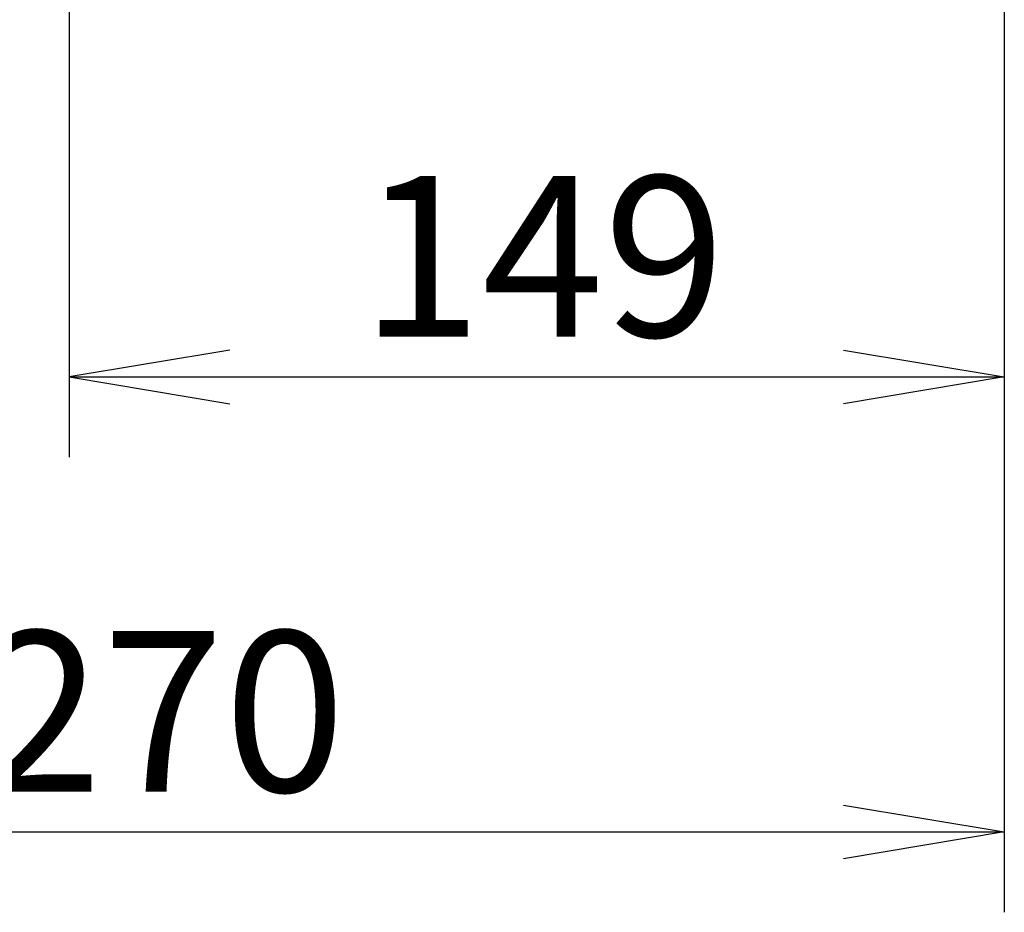
# Model space of a CAD drawing. Extents: x 339 to 2261, y 96 to 1905.
# Drawn here: x 1195 to 1351, y 1232 to 1374 of the extents above; entities that cross this region are included whole.
import ezdxf
from ezdxf.enums import TextEntityAlignment as Align

# ---------------------------------------------------------------- set-up
doc = ezdxf.new("R2010")
doc.units = 0
doc.layers.add('DEFAULT', color=7, linetype='CONTINUOUS')
doc.styles.add('SEACAD_SEANSI_TTF', font='seansi.ttf')

# ---------------------------------------------------------------- blocks, each defined once
blk = doc.blocks.new('GDIMGGROUP12')
at = {"layer": 'DEFAULT', "color": 136, "linetype": 'CONTINUOUS'}
for p, q in [((1202.47, 1551.57), (1202.47, 1304.62)), ((1351.47, 1443.88), (1351.47, 1304.62)), ((1202.47, 1317.42), (1351.47, 1317.42))]:
    blk.add_line(p, q, dxfattribs=at)
for points in [[(1228.07, 1321.69), (1202.47, 1317.42), (1228.07, 1313.15)], [(1325.87, 1321.69), (1351.47, 1317.42), (1325.87, 1313.15)]]:
    blk.add_lwpolyline(points, dxfattribs=at)
at = {"layer": 'DEFAULT', "color": 136, "linetype": 'CONTINUOUS', "style": 'SEACAD_SEANSI_TTF'}
blk.add_text('149', height=25.6, dxfattribs=at).set_placement((1248.87, 1349.42), align=Align.TOP_LEFT)
blk = doc.blocks.new('GDIMGGROUP13')
at = {"layer": 'DEFAULT', "color": 136, "linetype": 'CONTINUOUS'}
for p, q in [((1351.47, 1443.88), (1351.47, 1232.16)), ((1081.47, 1244.96), (1351.47, 1244.96))]:
    blk.add_line(p, q, dxfattribs=at)
blk.add_lwpolyline([(1325.87, 1249.23), (1351.47, 1244.96), (1325.87, 1240.69)], dxfattribs=at)
at = {"layer": 'DEFAULT', "color": 136, "linetype": 'CONTINUOUS', "style": 'SEACAD_SEANSI_TTF'}
blk.add_text('270', height=25.6, dxfattribs=at).set_placement((1188.37, 1276.96), align=Align.TOP_LEFT)

msp = doc.modelspace()

# ---------------------------------------------------------------- block references
at = {"layer": 'DEFAULT'}
for name in ['GDIMGGROUP12', 'GDIMGGROUP13']:
    msp.add_blockref(name, (0, 0), dxfattribs=at)

doc.saveas('drawing.dxf')
